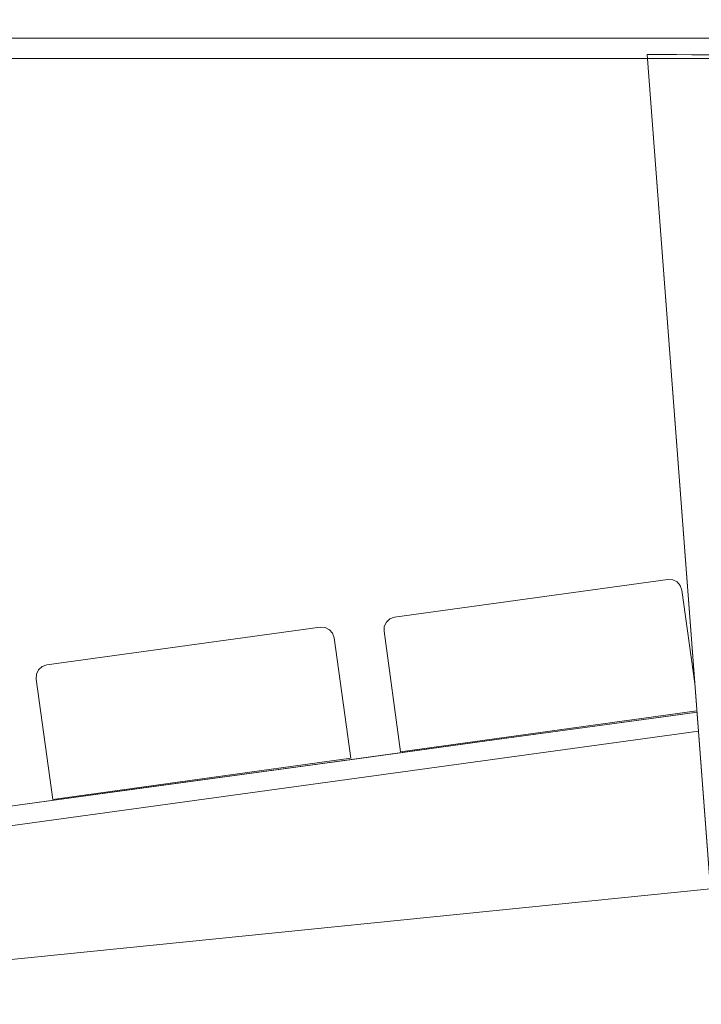
# Model space of a CAD drawing. Units: millimetres. Extents: x -60232 to -54136, y -36960 to -32960.
# Drawn here: x -59201 to -58997, y -34513 to -34218 of the extents above; entities that cross this region are included whole.
import ezdxf

# ---------------------------------------------------------------- set-up
doc = ezdxf.new("R2010")
doc.units = ezdxf.units.MM
doc.header["$MEASUREMENT"] = 0
for name, color, linetype, lineweight in [('0_Pen_No__1', 7, 'Continuous', 13), ('0_Pen_No__221', 7, 'Continuous', 5), ('OBJ_000008_Pen_No__1', 7, 'Continuous', 13), ('OBJ_000009_Pen_No__1', 7, 'Continuous', 13), ('OBJ_000011_Pen_No__1', 7, 'Continuous', 13), ('OBJ_000014_Pen_No__1', 7, 'Continuous', 13), ('OBJ_000017_Pen_No__1', 7, 'Continuous', 13), ('OBJ_000018_Pen_No__1', 7, 'Continuous', 13), ('OBJ_000020_Pen_No__1', 7, 'Continuous', 13), ('OBJ_000023_Pen_No__1', 7, 'Continuous', 13), ('OBJ_000026_Pen_No__1', 7, 'Continuous', 13), ('OBJ_000027_Pen_No__1', 7, 'Continuous', 13)]:
    doc.layers.add(name, color=color, linetype=linetype, lineweight=lineweight)
doc.styles.add('GENERATED_STYLE_1', font='txt')
doc.dimstyles.new('GENERATED_STYLE__1', dxfattribs={"dimtxt": 40, "dimasz": 18.357488, "dimexe": 0.18, "dimexo": 150, "dimgap": 0.09, "dimtad": 1, "dimtih": 1, "dimtoh": 1, "dimdec": 0, "dimlfac": 0.1, "dimzin": 0, "dimdsep": 46, "dimtxsty": 'GENERATED_STYLE_1', "dimblk": 'ARROWHEAD_5', "dimblk1": 'ARROWHEAD_5', "dimblk2": 'ARROWHEAD_5', "dimcen": 0.09, "dimse1": 1, "dimse2": 1, "dimclrd": 7, "dimclre": 7, "dimclrt": 7, "dimadec": 0, "dimazin": 0, "dimtfac": 1, "dimtdec": 4, "dimtmove": 0, "dimatfit": 3, "dimfxl": 0, "dimtolj": 1, "dimtzin": 0, "dimarcsym": 0})

# ---------------------------------------------------------------- blocks, each defined once
blk = doc.blocks.new('*D1')
at = {"linetype": 'Continuous', "lineweight": 0, "true_color": 0x000000}
for points in [[(-59574.75, -33830.8), (-59556.09, -33835.8), (-59556.09, -33825.8)], [(-58893.44, -33830.8), (-58912.1, -33825.8), (-58912.1, -33835.8)]]:
    blk.add_hatch(color=18, dxfattribs=at).paths.add_polyline_path(points)
at = {"layer": '0_Pen_No__221', "linetype": 'Continuous'}
for p, q in [((-59574.75, -33830.8), (-59556.09, -33825.8)), ((-59556.09, -33825.8), (-59556.09, -33835.8)), ((-58893.44, -33830.8), (-58912.1, -33825.8)), ((-58912.1, -33835.8), (-58912.1, -33825.8)), ((-59574.75, -33830.8), (-59556.09, -33835.8)), ((-59556.09, -33830.8), (-58912.1, -33830.8)), ((-58893.44, -33830.8), (-58912.1, -33835.8))]:
    blk.add_line(p, q, dxfattribs=at)
at = {"layer": '0_Pen_No__1', "insert": (-59308.7, -33822.8), "char_height": 40, "attachment_point": 7, "style": 'GENERATED_STYLE_1'}
blk.add_mtext('\\A1;{\\fArial CE|b0|i0|c238|p34;70 cm}', dxfattribs=at)
blk = doc.blocks.new('ARROWHEAD_5')
at = {"color": 0, "linetype": 'Continuous', "lineweight": 0}
blk.add_line((0, 0), (-1, 0), dxfattribs=at)
blk.add_solid([(-1, 0.2679), (0, 0), (-1, -0.2679), (-1, 0.2679)], dxfattribs=at)

msp = doc.modelspace()

# ---------------------------------------------------------------- linework, layer by layer
at = {"layer": 'OBJ_000008_Pen_No__1', "linetype": 'Continuous'}
for p, q in [((-59088.44, -34397.09), (-59006.65, -34385.79)), ((-59088.44, -34397.09), (-59006.65, -34385.79)), ((-59006.65, -34385.79), (-59088.44, -34397.09)), ((-59088.44, -34397.09), (-59006.65, -34385.79)), ((-59006.65, -34385.79), (-59005.18, -34385.89)), ((-59006.65, -34385.79), (-59005.18, -34385.89)), ((-59005.18, -34385.89), (-59006.65, -34385.79)), ((-59006.65, -34385.79), (-59005.18, -34385.89)), ((-59005.18, -34385.89), (-59003.9, -34386.52)), ((-59005.18, -34385.89), (-59003.9, -34386.52)), ((-59003.9, -34386.52), (-59005.18, -34385.89)), ((-59005.18, -34385.89), (-59003.9, -34386.52)), ((-59003.9, -34386.52), (-59002.95, -34387.58)), ((-59003.9, -34386.52), (-59002.95, -34387.58)), ((-59002.95, -34387.58), (-59003.9, -34386.52)), ((-59003.9, -34386.52), (-59002.95, -34387.58)), ((-59002.95, -34387.58), (-59002.46, -34388.97)), ((-59002.95, -34387.58), (-59002.46, -34388.97)), ((-59002.46, -34388.97), (-59002.95, -34387.58)), ((-59002.95, -34387.58), (-59002.46, -34388.97)), ((-59002.46, -34388.97), (-58998.61, -34416.87)), ((-59002.46, -34388.97), (-58998.61, -34416.87)), ((-59002.46, -34388.97), (-58998.61, -34416.87)), ((-58998.61, -34416.87), (-59002.46, -34388.97)), ((-59089.83, -34397.58), (-59088.44, -34397.09)), ((-59089.83, -34397.58), (-59088.44, -34397.09)), ((-59088.44, -34397.09), (-59089.83, -34397.58)), ((-59089.83, -34397.58), (-59088.44, -34397.09)), ((-59091.61, -34401.29), (-59091.52, -34399.81)), ((-59091.61, -34401.29), (-59091.52, -34399.81)), ((-59091.52, -34399.81), (-59091.61, -34401.29)), ((-59091.61, -34401.29), (-59091.52, -34399.81)), ((-59091.52, -34399.81), (-59090.89, -34398.53)), ((-59091.52, -34399.81), (-59090.89, -34398.53)), ((-59090.89, -34398.53), (-59091.52, -34399.81)), ((-59091.52, -34399.81), (-59090.89, -34398.53)), ((-59090.89, -34398.53), (-59089.83, -34397.58)), ((-59090.89, -34398.53), (-59089.83, -34397.58)), ((-59089.83, -34397.58), (-59090.89, -34398.53)), ((-59090.89, -34398.53), (-59089.83, -34397.58)), ((-59086.64, -34437.33), (-59091.61, -34401.29)), ((-59086.64, -34437.33), (-59091.61, -34401.29)), ((-59091.61, -34401.29), (-59086.64, -34437.33)), ((-59086.64, -34437.33), (-59091.61, -34401.29)), ((-59086.64, -34437.33), (-58997.98, -34425.08)), ((-58997.98, -34425.08), (-59086.64, -34437.33)), ((-58997.98, -34425.08), (-59086.64, -34437.33)), ((-58997.98, -34425.08), (-59086.64, -34437.33))]:
    msp.add_line(p, q, dxfattribs=at)
at = {"layer": 'OBJ_000009_Pen_No__1', "linetype": 'Continuous'}
for p, q in [((-59192.49, -34411.37), (-59110.69, -34400.08)), ((-59192.49, -34411.37), (-59110.69, -34400.08)), ((-59110.69, -34400.08), (-59192.49, -34411.37)), ((-59192.49, -34411.37), (-59110.69, -34400.08)), ((-59110.69, -34400.08), (-59109.22, -34400.17)), ((-59110.69, -34400.08), (-59109.22, -34400.17)), ((-59109.22, -34400.17), (-59110.69, -34400.08)), ((-59110.69, -34400.08), (-59109.22, -34400.17)), ((-59109.22, -34400.17), (-59107.94, -34400.8)), ((-59109.22, -34400.17), (-59107.94, -34400.8)), ((-59107.94, -34400.8), (-59109.22, -34400.17)), ((-59109.22, -34400.17), (-59107.94, -34400.8)), ((-59107.94, -34400.8), (-59106.99, -34401.86)), ((-59107.94, -34400.8), (-59106.99, -34401.86)), ((-59106.99, -34401.86), (-59107.94, -34400.8)), ((-59107.94, -34400.8), (-59106.99, -34401.86)), ((-59106.99, -34401.86), (-59106.5, -34403.26)), ((-59106.99, -34401.86), (-59106.5, -34403.26)), ((-59106.5, -34403.26), (-59106.99, -34401.86)), ((-59106.99, -34401.86), (-59106.5, -34403.26)), ((-59106.5, -34403.26), (-59101.53, -34439.3)), ((-59106.5, -34403.26), (-59101.53, -34439.3)), ((-59101.53, -34439.3), (-59106.5, -34403.26)), ((-59106.5, -34403.26), (-59101.53, -34439.3)), ((-59194.94, -34412.81), (-59193.87, -34411.86)), ((-59194.94, -34412.81), (-59193.87, -34411.86)), ((-59193.87, -34411.86), (-59194.94, -34412.81)), ((-59194.94, -34412.81), (-59193.87, -34411.86)), ((-59193.87, -34411.86), (-59192.49, -34411.37)), ((-59193.87, -34411.86), (-59192.49, -34411.37)), ((-59192.49, -34411.37), (-59193.87, -34411.86)), ((-59193.87, -34411.86), (-59192.49, -34411.37)), ((-59195.66, -34415.57), (-59195.56, -34414.1)), ((-59195.66, -34415.57), (-59195.56, -34414.1)), ((-59195.56, -34414.1), (-59195.66, -34415.57)), ((-59195.66, -34415.57), (-59195.56, -34414.1)), ((-59195.56, -34414.1), (-59194.94, -34412.81)), ((-59195.56, -34414.1), (-59194.94, -34412.81)), ((-59194.94, -34412.81), (-59195.56, -34414.1)), ((-59195.56, -34414.1), (-59194.94, -34412.81)), ((-59190.68, -34451.61), (-59195.66, -34415.57)), ((-59190.68, -34451.61), (-59195.66, -34415.57)), ((-59195.66, -34415.57), (-59190.68, -34451.61)), ((-59190.68, -34451.61), (-59195.66, -34415.57)), ((-59101.53, -34439.3), (-59190.68, -34451.61)), ((-59101.53, -34439.3), (-59190.68, -34451.61)), ((-59190.68, -34451.61), (-59101.53, -34439.3)), ((-59101.53, -34439.3), (-59190.68, -34451.61))]:
    msp.add_line(p, q, dxfattribs=at)
at = {"layer": 'OBJ_000011_Pen_No__1', "linetype": 'Continuous'}
for p, q in [((-59005.84, -34426.57), (-59059.43, -34433.91)), ((-59005.84, -34426.57), (-59059.43, -34433.91)), ((-59005.84, -34426.57), (-59059.43, -34433.91)), ((-59005.84, -34426.57), (-59059.43, -34433.91)), ((-59005.84, -34426.57), (-59059.43, -34433.91)), ((-59005.84, -34426.57), (-59059.43, -34433.91)), ((-59005.84, -34426.57), (-59059.43, -34433.91)), ((-59005.84, -34426.57), (-59059.43, -34433.91)), ((-59005.84, -34426.57), (-59059.43, -34433.91)), ((-59005.84, -34426.57), (-59059.43, -34433.91)), ((-59005.84, -34426.57), (-59059.43, -34433.91)), ((-59005.84, -34426.57), (-59059.43, -34433.91)), ((-59022.79, -34428.89), (-58997.95, -34425.49)), ((-59022.79, -34428.89), (-58997.95, -34425.49)), ((-58997.95, -34425.49), (-59022.79, -34428.89)), ((-58997.95, -34425.49), (-59022.79, -34428.89)), ((-59022.79, -34428.89), (-59005.84, -34426.57)), ((-59005.84, -34426.57), (-59022.79, -34428.89)), ((-59005.84, -34426.57), (-59022.79, -34428.89)), ((-59022.79, -34428.89), (-59005.84, -34426.57)), ((-59005.84, -34426.57), (-58997.95, -34425.49)), ((-59005.84, -34426.57), (-58997.95, -34425.49)), ((-58997.95, -34425.49), (-59005.84, -34426.57)), ((-58997.95, -34425.49), (-59005.84, -34426.57)), ((-58997.95, -34425.49), (-59005.84, -34426.57)), ((-58997.95, -34425.49), (-59005.84, -34426.57)), ((-58997.95, -34425.49), (-59005.84, -34426.57)), ((-58997.95, -34425.49), (-59005.84, -34426.57)), ((-58997.95, -34425.49), (-59005.84, -34426.57)), ((-58997.95, -34425.49), (-59005.84, -34426.57)), ((-58997.95, -34425.49), (-59005.84, -34426.57)), ((-58997.95, -34425.49), (-59005.84, -34426.57)), ((-58997.95, -34425.49), (-59005.84, -34426.57)), ((-58997.95, -34425.49), (-59005.84, -34426.57)), ((-58997.95, -34425.49), (-59005.84, -34426.57)), ((-58997.95, -34425.49), (-59005.84, -34426.57)), ((-59060.86, -34434.11), (-59022.79, -34428.89)), ((-59022.79, -34428.89), (-59060.86, -34434.11)), ((-59022.79, -34428.89), (-59060.86, -34434.11)), ((-59060.86, -34434.11), (-59022.79, -34428.89)), ((-59059.43, -34433.91), (-59113.01, -34441.25)), ((-59059.43, -34433.91), (-59113.01, -34441.25)), ((-59059.43, -34433.91), (-59113.01, -34441.25)), ((-59059.43, -34433.91), (-59113.01, -34441.25)), ((-59059.43, -34433.91), (-59113.01, -34441.25)), ((-59059.43, -34433.91), (-59113.01, -34441.25)), ((-59059.43, -34433.91), (-59113.01, -34441.25)), ((-59059.43, -34433.91), (-59113.01, -34441.25)), ((-59059.43, -34433.91), (-59113.01, -34441.25)), ((-59059.43, -34433.91), (-59113.01, -34441.25)), ((-59059.43, -34433.91), (-59113.01, -34441.25)), ((-59059.43, -34433.91), (-59113.01, -34441.25)), ((-59098.93, -34439.32), (-59060.86, -34434.11)), ((-59060.86, -34434.11), (-59098.93, -34439.32)), ((-59060.86, -34434.11), (-59098.93, -34439.32)), ((-59098.93, -34439.32), (-59060.86, -34434.11)), ((-59059.43, -34433.91), (-59060.86, -34434.11)), ((-59060.86, -34434.11), (-59059.43, -34433.91)), ((-59060.86, -34434.11), (-59059.43, -34433.91)), ((-59059.43, -34433.91), (-59060.86, -34434.11)), ((-59113.01, -34441.25), (-59166.6, -34448.59)), ((-59113.01, -34441.25), (-59166.6, -34448.59)), ((-59113.01, -34441.25), (-59166.6, -34448.59)), ((-59113.01, -34441.25), (-59166.6, -34448.59)), ((-59113.01, -34441.25), (-59166.6, -34448.59)), ((-59113.01, -34441.25), (-59166.6, -34448.59)), ((-59113.01, -34441.25), (-59166.6, -34448.59)), ((-59113.01, -34441.25), (-59166.6, -34448.59)), ((-59113.01, -34441.25), (-59166.6, -34448.59)), ((-59113.01, -34441.25), (-59166.6, -34448.59)), ((-59113.01, -34441.25), (-59166.6, -34448.59)), ((-59113.01, -34441.25), (-59166.6, -34448.59)), ((-59137, -34444.53), (-59098.93, -34439.32)), ((-59098.93, -34439.32), (-59137, -34444.53)), ((-59098.93, -34439.32), (-59137, -34444.53)), ((-59137, -34444.53), (-59098.93, -34439.32)), ((-59113.01, -34441.25), (-59137, -34444.53)), ((-59113.01, -34441.25), (-59137, -34444.53)), ((-59137, -34444.53), (-59113.01, -34441.25)), ((-59098.93, -34439.32), (-59113.01, -34441.25)), ((-59113.01, -34441.25), (-59098.93, -34439.32)), ((-59098.93, -34439.32), (-59113.01, -34441.25)), ((-59113.01, -34441.25), (-59098.93, -34439.32)), ((-59175.07, -34449.75), (-59137, -34444.53)), ((-59137, -34444.53), (-59175.07, -34449.75)), ((-59137, -34444.53), (-59175.07, -34449.75)), ((-59175.07, -34449.75), (-59137, -34444.53)), ((-59137, -34444.53), (-59166.6, -34448.59)), ((-59166.6, -34448.59), (-59220.19, -34455.93)), ((-59166.6, -34448.59), (-59220.19, -34455.93)), ((-59166.6, -34448.59), (-59220.19, -34455.93)), ((-59166.6, -34448.59), (-59220.19, -34455.93)), ((-59166.6, -34448.59), (-59220.19, -34455.93)), ((-59166.6, -34448.59), (-59220.19, -34455.93)), ((-59166.6, -34448.59), (-59220.19, -34455.93)), ((-59166.6, -34448.59), (-59220.19, -34455.93)), ((-59166.6, -34448.59), (-59220.19, -34455.93)), ((-59166.6, -34448.59), (-59220.19, -34455.93)), ((-59166.6, -34448.59), (-59220.19, -34455.93)), ((-59166.6, -34448.59), (-59220.19, -34455.93)), ((-59213.15, -34454.96), (-59175.07, -34449.75)), ((-59175.07, -34449.75), (-59213.15, -34454.96)), ((-59175.07, -34449.75), (-59213.15, -34454.96)), ((-59213.15, -34454.96), (-59175.07, -34449.75)), ((-59175.07, -34449.75), (-59166.6, -34448.59)), ((-59166.6, -34448.59), (-59175.07, -34449.75)), ((-59166.6, -34448.59), (-59175.07, -34449.75)), ((-59175.07, -34449.75), (-59166.6, -34448.59))]:
    msp.add_line(p, q, dxfattribs=at)
at = {"layer": 'OBJ_000014_Pen_No__1', "linetype": 'Continuous'}
for p, q in [((-59329.74, -34476.97), (-58997.52, -34431.14)), ((-59329.74, -34476.97), (-58997.52, -34431.14)), ((-59329.74, -34476.97), (-58997.52, -34431.14)), ((-58997.52, -34431.14), (-59329.74, -34476.97)), ((-58993.94, -34478.34), (-59313.97, -34510.82))]:
    msp.add_line(p, q, dxfattribs=at)
at = {"layer": 'OBJ_000017_Pen_No__1', "linetype": 'Continuous'}
for p, q in [((-59012.89, -34228.58), (-59012.31, -34228.59)), ((-59012.31, -34228.59), (-59012.89, -34228.58)), ((-58997.84, -34228.67), (-59012.89, -34228.58)), ((-59012.89, -34228.58), (-59012.31, -34228.59)), ((-59012.31, -34228.59), (-59012.89, -34228.58)), ((-58970.5, -34787.41), (-59012.89, -34228.58)), ((-59012.31, -34228.59), (-59010.59, -34228.6)), ((-59010.59, -34228.6), (-59012.31, -34228.59)), ((-59012.31, -34228.59), (-58997.84, -34228.67)), ((-59010.59, -34228.6), (-59012.31, -34228.59)), ((-58997.84, -34228.67), (-59012.31, -34228.59)), ((-59012.31, -34228.59), (-59010.59, -34228.6)), ((-59010.59, -34228.6), (-59007.8, -34228.61)), ((-59007.8, -34228.61), (-59010.59, -34228.6)), ((-58997.84, -34228.67), (-59010.59, -34228.6)), ((-59010.59, -34228.6), (-58997.84, -34228.67)), ((-59007.8, -34228.61), (-59010.59, -34228.6)), ((-58997.84, -34228.67), (-59010.59, -34228.6)), ((-59010.59, -34228.6), (-58997.84, -34228.67)), ((-58997.84, -34228.67), (-59010.59, -34228.6)), ((-59010.59, -34228.6), (-59007.8, -34228.61)), ((-58997.84, -34228.67), (-59010.59, -34228.6)), ((-59007.8, -34228.61), (-59004.05, -34228.63)), ((-59004.05, -34228.63), (-59007.8, -34228.61)), ((-59004.05, -34228.63), (-59007.8, -34228.61)), ((-59007.8, -34228.61), (-58997.84, -34228.67)), ((-59007.8, -34228.61), (-58997.84, -34228.67)), ((-59007.8, -34228.61), (-59004.05, -34228.63)), ((-59004.05, -34228.63), (-58999.48, -34228.66)), ((-58999.48, -34228.66), (-59004.05, -34228.63)), ((-58997.84, -34228.67), (-59004.05, -34228.63)), ((-58999.48, -34228.66), (-59004.05, -34228.63)), ((-59004.05, -34228.63), (-58997.84, -34228.67)), ((-59004.05, -34228.63), (-58999.48, -34228.66)), ((-58999.48, -34228.66), (-58994.28, -34228.69)), ((-58994.28, -34228.69), (-58999.48, -34228.66)), ((-58997.84, -34228.67), (-58999.48, -34228.66)), ((-58994.28, -34228.69), (-58999.48, -34228.66)), ((-58999.48, -34228.66), (-58997.84, -34228.67)), ((-58999.48, -34228.66), (-58994.28, -34228.69)), ((-58982.79, -34228.75), (-58997.84, -34228.67)), ((-58982.79, -34228.75), (-58997.84, -34228.67)), ((-58982.79, -34228.75), (-58997.84, -34228.67)), ((-58982.79, -34228.75), (-58997.84, -34228.67)), ((-58994.28, -34228.69), (-58997.84, -34228.67)), ((-58997.84, -34228.67), (-58982.79, -34228.75)), ((-58994.28, -34228.69), (-58997.84, -34228.67)), ((-58982.79, -34228.75), (-58997.84, -34228.67))]:
    msp.add_line(p, q, dxfattribs=at)
at = {"layer": 'OBJ_000018_Pen_No__1', "linetype": 'Continuous'}
for p, q in [((-59258.88, -34223.76), (-59054.56, -34223.76)), ((-59054.56, -34223.76), (-59258.88, -34223.76)), ((-59062.15, -34223.76), (-59255.92, -34223.76)), ((-59255.92, -34223.76), (-59054.56, -34223.76)), ((-59255.92, -34223.76), (-59062.15, -34223.76)), ((-59255.92, -34223.76), (-59062.15, -34223.76)), ((-59062.15, -34223.76), (-59062.15, -34223.76)), ((-58991.5, -34223.76), (-59062.15, -34223.76)), ((-59062.15, -34223.76), (-59054.56, -34223.76)), ((-59062.15, -34223.76), (-59062.15, -34223.76)), ((-59062.15, -34223.76), (-58991.5, -34223.76)), ((-59054.56, -34223.76), (-58983.92, -34223.76)), ((-59054.56, -34223.76), (-59054.56, -34223.76)), ((-59054.56, -34223.76), (-58991.5, -34223.76)), ((-58983.92, -34223.76), (-59054.56, -34223.76)), ((-59054.56, -34229.76), (-59258.88, -34229.76)), ((-59054.56, -34229.76), (-59258.88, -34229.76)), ((-59255.92, -34229.76), (-59062.15, -34229.76)), ((-59054.56, -34229.76), (-59255.92, -34229.76)), ((-59062.15, -34229.76), (-59255.92, -34229.76)), ((-59062.15, -34229.76), (-59255.92, -34229.76)), ((-59062.15, -34229.76), (-59062.15, -34229.76)), ((-59062.15, -34229.76), (-58991.5, -34229.76)), ((-59054.56, -34229.76), (-59062.15, -34229.76)), ((-59062.15, -34229.76), (-59062.15, -34229.76)), ((-58991.5, -34229.76), (-59062.15, -34229.76)), ((-58983.92, -34229.76), (-59054.56, -34229.76)), ((-59054.56, -34229.76), (-59054.56, -34229.76)), ((-59054.56, -34229.76), (-58983.92, -34229.76)), ((-58991.5, -34229.76), (-59054.56, -34229.76))]:
    msp.add_line(p, q, dxfattribs=at)
at = {"layer": 'OBJ_000020_Pen_No__1', "linetype": 'Continuous'}
for p, q in [((-59005.84, -34426.57), (-59059.43, -34433.91)), ((-59005.84, -34426.57), (-59059.43, -34433.91)), ((-59005.84, -34426.57), (-59059.43, -34433.91)), ((-59005.84, -34426.57), (-59059.43, -34433.91)), ((-59005.84, -34426.57), (-59059.43, -34433.91)), ((-59005.84, -34426.57), (-59059.43, -34433.91)), ((-59005.84, -34426.57), (-59059.43, -34433.91)), ((-59005.84, -34426.57), (-59059.43, -34433.91)), ((-59005.84, -34426.57), (-59059.43, -34433.91)), ((-59005.84, -34426.57), (-59059.43, -34433.91)), ((-59005.84, -34426.57), (-59059.43, -34433.91)), ((-59005.84, -34426.57), (-59059.43, -34433.91)), ((-59059.43, -34433.91), (-59005.84, -34426.57)), ((-59005.84, -34426.57), (-59059.43, -34433.91)), ((-59022.79, -34428.89), (-58997.95, -34425.49)), ((-59022.79, -34428.89), (-58997.95, -34425.49)), ((-58997.95, -34425.49), (-59022.79, -34428.89)), ((-58997.95, -34425.49), (-59022.79, -34428.89)), ((-59005.84, -34426.57), (-59022.79, -34428.89)), ((-59022.79, -34428.89), (-59005.84, -34426.57)), ((-59005.84, -34426.57), (-58997.95, -34425.49)), ((-59005.84, -34426.57), (-58997.95, -34425.49)), ((-59005.84, -34426.57), (-58997.95, -34425.49)), ((-58997.95, -34425.49), (-59005.84, -34426.57)), ((-58997.95, -34425.49), (-59005.84, -34426.57)), ((-58997.95, -34425.49), (-59005.84, -34426.57)), ((-58997.95, -34425.49), (-59005.84, -34426.57)), ((-58997.95, -34425.49), (-59005.84, -34426.57)), ((-58997.95, -34425.49), (-59005.84, -34426.57)), ((-58997.95, -34425.49), (-59005.84, -34426.57)), ((-58997.95, -34425.49), (-59005.84, -34426.57)), ((-58997.95, -34425.49), (-59005.84, -34426.57)), ((-58997.95, -34425.49), (-59005.84, -34426.57)), ((-58997.95, -34425.49), (-59005.84, -34426.57)), ((-58997.95, -34425.49), (-59005.84, -34426.57)), ((-58997.95, -34425.49), (-59005.84, -34426.57)), ((-59022.79, -34428.89), (-59060.86, -34434.11)), ((-59060.86, -34434.11), (-59022.79, -34428.89)), ((-59060.86, -34434.11), (-59022.79, -34428.89)), ((-59022.79, -34428.89), (-59060.86, -34434.11)), ((-59059.43, -34433.91), (-59113.01, -34441.25)), ((-59059.43, -34433.91), (-59113.01, -34441.25)), ((-59059.43, -34433.91), (-59113.01, -34441.25)), ((-59059.43, -34433.91), (-59113.01, -34441.25)), ((-59059.43, -34433.91), (-59113.01, -34441.25)), ((-59059.43, -34433.91), (-59113.01, -34441.25)), ((-59059.43, -34433.91), (-59113.01, -34441.25)), ((-59059.43, -34433.91), (-59113.01, -34441.25)), ((-59059.43, -34433.91), (-59113.01, -34441.25)), ((-59059.43, -34433.91), (-59113.01, -34441.25)), ((-59059.43, -34433.91), (-59113.01, -34441.25)), ((-59059.43, -34433.91), (-59113.01, -34441.25)), ((-59113.01, -34441.25), (-59059.43, -34433.91)), ((-59059.43, -34433.91), (-59113.01, -34441.25)), ((-59060.86, -34434.11), (-59098.93, -34439.32)), ((-59098.93, -34439.32), (-59060.86, -34434.11)), ((-59098.93, -34439.32), (-59060.86, -34434.11)), ((-59060.86, -34434.11), (-59098.93, -34439.32)), ((-59060.86, -34434.11), (-59059.43, -34433.91)), ((-59059.43, -34433.91), (-59060.86, -34434.11)), ((-59113.01, -34441.25), (-59166.6, -34448.59)), ((-59113.01, -34441.25), (-59166.6, -34448.59)), ((-59113.01, -34441.25), (-59166.6, -34448.59)), ((-59113.01, -34441.25), (-59166.6, -34448.59)), ((-59113.01, -34441.25), (-59166.6, -34448.59)), ((-59113.01, -34441.25), (-59166.6, -34448.59)), ((-59113.01, -34441.25), (-59166.6, -34448.59)), ((-59113.01, -34441.25), (-59166.6, -34448.59)), ((-59113.01, -34441.25), (-59166.6, -34448.59)), ((-59113.01, -34441.25), (-59166.6, -34448.59)), ((-59113.01, -34441.25), (-59166.6, -34448.59)), ((-59113.01, -34441.25), (-59166.6, -34448.59)), ((-59166.6, -34448.59), (-59113.01, -34441.25)), ((-59113.01, -34441.25), (-59166.6, -34448.59)), ((-59098.93, -34439.32), (-59137, -34444.53)), ((-59137, -34444.53), (-59098.93, -34439.32)), ((-59137, -34444.53), (-59098.93, -34439.32)), ((-59098.93, -34439.32), (-59137, -34444.53)), ((-59137, -34444.53), (-59113.01, -34441.25)), ((-59137, -34444.53), (-59113.01, -34441.25)), ((-59113.01, -34441.25), (-59098.93, -34439.32)), ((-59113.01, -34441.25), (-59098.93, -34439.32)), ((-59137, -34444.53), (-59175.07, -34449.75)), ((-59175.07, -34449.75), (-59137, -34444.53)), ((-59175.07, -34449.75), (-59137, -34444.53)), ((-59137, -34444.53), (-59175.07, -34449.75)), ((-59166.6, -34448.59), (-59137, -34444.53)), ((-59166.6, -34448.59), (-59220.19, -34455.93)), ((-59166.6, -34448.59), (-59220.19, -34455.93)), ((-59166.6, -34448.59), (-59220.19, -34455.93)), ((-59166.6, -34448.59), (-59220.19, -34455.93)), ((-59166.6, -34448.59), (-59220.19, -34455.93)), ((-59166.6, -34448.59), (-59220.19, -34455.93)), ((-59166.6, -34448.59), (-59220.19, -34455.93)), ((-59166.6, -34448.59), (-59220.19, -34455.93)), ((-59166.6, -34448.59), (-59220.19, -34455.93)), ((-59166.6, -34448.59), (-59220.19, -34455.93)), ((-59166.6, -34448.59), (-59220.19, -34455.93)), ((-59166.6, -34448.59), (-59220.19, -34455.93)), ((-59220.19, -34455.93), (-59166.6, -34448.59)), ((-59166.6, -34448.59), (-59220.19, -34455.93)), ((-59175.07, -34449.75), (-59213.15, -34454.96)), ((-59213.15, -34454.96), (-59175.07, -34449.75)), ((-59213.15, -34454.96), (-59175.07, -34449.75)), ((-59175.07, -34449.75), (-59213.15, -34454.96)), ((-59166.6, -34448.59), (-59175.07, -34449.75)), ((-59175.07, -34449.75), (-59166.6, -34448.59))]:
    msp.add_line(p, q, dxfattribs=at)
at = {"layer": 'OBJ_000023_Pen_No__1', "linetype": 'Continuous'}
for p, q in [((-59329.74, -34476.97), (-58997.52, -34431.14)), ((-58997.52, -34431.14), (-59329.74, -34476.97)), ((-58997.52, -34431.14), (-59329.74, -34476.97)), ((-58997.52, -34431.14), (-59329.74, -34476.97))]:
    msp.add_line(p, q, dxfattribs=at)
at = {"layer": 'OBJ_000026_Pen_No__1', "linetype": 'Continuous'}
for p, q in [((-59012.31, -34228.59), (-59012.89, -34228.58)), ((-59012.89, -34228.58), (-59012.31, -34228.59)), ((-59012.31, -34228.59), (-59012.89, -34228.58)), ((-59012.89, -34228.58), (-58997.84, -34228.67)), ((-59012.89, -34228.58), (-59012.31, -34228.59)), ((-59012.89, -34228.58), (-58970.5, -34787.41)), ((-59010.59, -34228.6), (-59012.31, -34228.59)), ((-59012.31, -34228.59), (-59010.59, -34228.6)), ((-59012.31, -34228.59), (-59010.59, -34228.6)), ((-58997.84, -34228.67), (-59012.31, -34228.59)), ((-59010.59, -34228.6), (-59012.31, -34228.59)), ((-59012.31, -34228.59), (-58997.84, -34228.67)), ((-59007.8, -34228.61), (-59010.59, -34228.6)), ((-59010.59, -34228.6), (-59007.8, -34228.61)), ((-59010.59, -34228.6), (-58997.84, -34228.67)), ((-59010.59, -34228.6), (-59007.8, -34228.61)), ((-58997.84, -34228.67), (-59010.59, -34228.6)), ((-58997.84, -34228.67), (-59010.59, -34228.6)), ((-58997.84, -34228.67), (-59010.59, -34228.6)), ((-59007.8, -34228.61), (-59010.59, -34228.6)), ((-59010.59, -34228.6), (-58997.84, -34228.67)), ((-58997.84, -34228.67), (-59010.59, -34228.6)), ((-59004.05, -34228.63), (-59007.8, -34228.61)), ((-59007.8, -34228.61), (-59004.05, -34228.63)), ((-58997.84, -34228.67), (-59007.8, -34228.61)), ((-59007.8, -34228.61), (-59004.05, -34228.63)), ((-58997.84, -34228.67), (-59007.8, -34228.61)), ((-59004.05, -34228.63), (-59007.8, -34228.61)), ((-58999.48, -34228.66), (-59004.05, -34228.63)), ((-59004.05, -34228.63), (-58999.48, -34228.66)), ((-59004.05, -34228.63), (-58997.84, -34228.67)), ((-59004.05, -34228.63), (-58999.48, -34228.66)), ((-58997.84, -34228.67), (-59004.05, -34228.63)), ((-58999.48, -34228.66), (-59004.05, -34228.63)), ((-58994.28, -34228.69), (-58999.48, -34228.66)), ((-58999.48, -34228.66), (-58994.28, -34228.69)), ((-58999.48, -34228.66), (-58997.84, -34228.67)), ((-58999.48, -34228.66), (-58994.28, -34228.69)), ((-58997.84, -34228.67), (-58999.48, -34228.66)), ((-58994.28, -34228.69), (-58999.48, -34228.66)), ((-58982.79, -34228.75), (-58997.84, -34228.67)), ((-58982.79, -34228.75), (-58997.84, -34228.67)), ((-58982.79, -34228.75), (-58997.84, -34228.67)), ((-58982.79, -34228.75), (-58997.84, -34228.67)), ((-58997.84, -34228.67), (-58994.28, -34228.69)), ((-58997.84, -34228.67), (-58994.28, -34228.69))]:
    msp.add_line(p, q, dxfattribs=at)
at = {"layer": 'OBJ_000027_Pen_No__1', "linetype": 'Continuous'}
for p, q in [((-59054.56, -34223.76), (-59258.88, -34223.76)), ((-59258.88, -34223.76), (-59054.56, -34223.76)), ((-59255.92, -34223.76), (-59062.15, -34223.76)), ((-59054.56, -34223.76), (-59255.92, -34223.76)), ((-59062.15, -34223.76), (-59255.92, -34223.76)), ((-59255.92, -34223.76), (-59062.15, -34223.76)), ((-59062.15, -34223.76), (-58991.5, -34223.76)), ((-59062.15, -34223.76), (-59062.15, -34223.76)), ((-59062.15, -34223.76), (-59062.15, -34223.76)), ((-59054.56, -34223.76), (-59062.15, -34223.76)), ((-58991.5, -34223.76), (-59062.15, -34223.76)), ((-59054.56, -34223.76), (-59054.56, -34223.76)), ((-58983.92, -34223.76), (-59054.56, -34223.76)), ((-58991.5, -34223.76), (-59054.56, -34223.76)), ((-59054.56, -34223.76), (-58983.92, -34223.76)), ((-59258.88, -34229.76), (-59054.56, -34229.76)), ((-59258.88, -34229.76), (-59054.56, -34229.76)), ((-59062.15, -34229.76), (-59255.92, -34229.76)), ((-59255.92, -34229.76), (-59054.56, -34229.76)), ((-59062.15, -34229.76), (-59255.92, -34229.76)), ((-59255.92, -34229.76), (-59062.15, -34229.76)), ((-58991.5, -34229.76), (-59062.15, -34229.76)), ((-59062.15, -34229.76), (-59062.15, -34229.76)), ((-59062.15, -34229.76), (-59062.15, -34229.76)), ((-59062.15, -34229.76), (-59054.56, -34229.76)), ((-59062.15, -34229.76), (-58991.5, -34229.76)), ((-59054.56, -34229.76), (-59054.56, -34229.76)), ((-59054.56, -34229.76), (-58983.92, -34229.76)), ((-58983.92, -34229.76), (-59054.56, -34229.76)), ((-59054.56, -34229.76), (-58991.5, -34229.76))]:
    msp.add_line(p, q, dxfattribs=at)

# ---------------------------------------------------------------- dimensions: what is measured, and where the dimension line sits
at = {"linetype": 'Continuous'}
dim = msp.add_linear_dim(base=(-58893.44, -33830.8), p1=(-59574.75, -34000.8), p2=(-58893.44, -34410.73), text='70 cm', dimstyle='GENERATED_STYLE__1', dxfattribs=at)
dim.commit()
dim.dimension.update_dxf_attribs({"geometry": '*D1', "text_midpoint": (-59234.09, -33802.8), "dimtype": 160})

doc.saveas('drawing.dxf')
